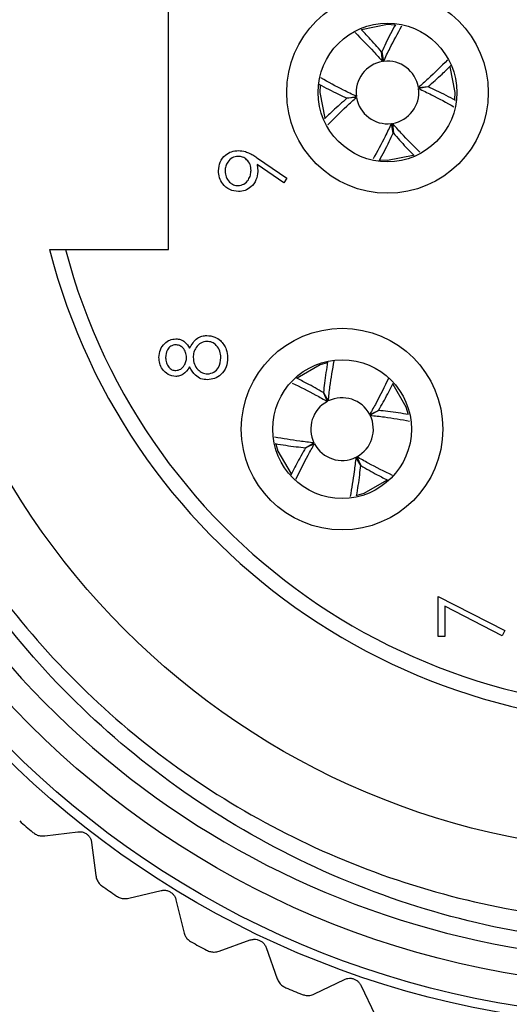
# Model space of a CAD drawing. Units: inches. Extents: x 0.4 to 16.6, y 0.2 to 10.8.
# Drawn here: x 4.9 to 5.2, y 4.5 to 5.1 of the extents above; entities that cross this region are included whole.
import ezdxf

# ---------------------------------------------------------------- set-up
doc = ezdxf.new("R2010")
doc.units = ezdxf.units.IN
doc.header["$MEASUREMENT"] = 0
doc.styles.add('SLDTEXTSTYLE0', font='TXT', dxfattribs={"width": 0.75})
doc.dimstyles.new('SLDDIMSTYLE0', dxfattribs={"dimtxt": 0.137795, "dimasz": 0.156, "dimexe": 0, "dimexo": 0.0625, "dimgap": 0.034449, "dimtad": 0, "dimtih": 1, "dimtoh": 1, "dimdec": 1, "dimrnd": 1e-09, "dimzin": 12, "dimdsep": 46, "dimtxsty": 'SLDTEXTSTYLE0', "dimsah": 1, "dimcen": 0.09, "dimadec": 0, "dimazin": 3, "dimtfac": 1, "dimtdec": 1, "dimtofl": 0, "dimtmove": 0, "dimatfit": 3, "dimfxl": 0, "dimfrac": 2, "dimtolj": 1, "dimtzin": 12, "dimarcsym": 0})

# ---------------------------------------------------------------- blocks, each defined once
blk = doc.blocks.new('_D_4')
at = {"color": 7, "linetype": 'Continuous', "lineweight": 18}
for p, q in [((5.19734, 5.71551), (4.09683, 5.71551)), ((4.22183, 5.71551), (4.22183, 5.30449)), ((4.12001, 5.2765), (4.07803, 5.2765)), ((4.07803, 5.2765), (4.07803, 5.05775)), ((4.32365, 5.2765), (4.36563, 5.2765)), ((4.36563, 5.2765), (4.36563, 5.05775)), ((4.07803, 5.05775), (4.12001, 5.05775)), ((4.36563, 5.05775), (4.32365, 5.05775)), ((4.22183, 4.47932), (4.22183, 4.85159)), ((5.24014, 4.47932), (4.09683, 4.47932))]:
    blk.add_line(p, q, dxfattribs=at)
for points in [[(4.22183, 5.71551), (4.19583, 5.55951), (4.24783, 5.55951)], [(4.22183, 4.47932), (4.24783, 4.63532), (4.19583, 4.63532)]]:
    blk.add_solid(points, dxfattribs=at)
at = {"color": 7, "linetype": 'Continuous', "lineweight": 18, "char_height": 0.137795, "attachment_point": 1, "style": 'SLDTEXTSTYLE0'}
for s, insert in [('31', (4.12001, 5.23538)), ('1.2', (4.09456, 5.02921))]:
    blk.add_mtext(s, dxfattribs=dict(at, insert=insert))

msp = doc.modelspace()

# ---------------------------------------------------------------- linework, layer by layer
at = {"color": 7, "linetype": 'Continuous', "lineweight": 25}
for p, q in [((4.94725, 4.99838), (4.94725, 5.19917)), ((5.09203, 5.14182), (5.08725, 5.14208)), ((5.08411, 5.11853), (5.08351, 5.12469)), ((5.08361, 5.1247), (5.08476, 5.11862)), ((5.107, 5.10192), (5.11317, 5.10252)), ((5.11318, 5.10242), (5.1071, 5.10127)), ((5.06132, 5.09513), (5.06741, 5.09628)), ((5.0675, 5.09563), (5.06134, 5.09503)), ((5.0909, 5.07285), (5.08975, 5.07893)), ((5.0904, 5.07902), (5.09099, 5.07286)), ((5.00427, 5.05688), (5.02304, 5.04405)), ((5.02096, 5.04106), (5.00402, 5.05265)), ((5.02304, 5.04405), (5.02096, 5.04106)), ((4.8714, 4.99838), (4.88157, 4.99838)), ((4.88157, 4.99838), (4.94725, 4.99838)), ((5.04877, 4.92603), (5.04417, 4.92473)), ((5.04886, 4.90143), (5.04629, 4.90707)), ((5.04638, 4.90711), (5.04944, 4.90173)), ((5.07591, 4.89317), (5.08154, 4.89574)), ((5.08159, 4.89565), (5.07621, 4.89259)), ((5.03492, 4.8719), (5.0403, 4.87496)), ((5.0406, 4.87438), (5.03496, 4.87181)), ((5.07013, 4.86044), (5.06706, 4.86582)), ((5.06765, 4.86612), (5.07022, 4.86048)), ((5.11955, 4.75134), (5.11955, 4.77698)), ((5.11955, 4.77698), (5.16229, 4.75508)), ((5.12382, 4.77065), (5.12382, 4.75134)), ((5.16051, 4.75185), (5.12382, 4.77065)), ((5.16229, 4.75508), (5.16051, 4.75185)), ((5.12382, 4.75134), (5.11955, 4.75134)), ((4.86837, 4.62396), (4.88942, 4.62663)), ((4.89822, 4.61981), (4.90089, 4.59877)), ((4.92202, 4.58416), (4.94265, 4.58909)), ((4.95214, 4.58326), (4.95707, 4.56263)), ((4.97965, 4.55039), (4.99963, 4.55752)), ((5.00969, 4.55276), (5.01683, 4.53278)), ((5.0406, 4.52305), (5.05969, 4.5323)), ((5.07021, 4.52865), (5.07946, 4.50956))]:
    msp.add_line(p, q, dxfattribs=at)
at = {"color": 7, "linetype": 'Continuous', "lineweight": 25, "flags": 128}
for points in [[(5.08725, 5.14208), (5.07068, 5.13879), (5.07062, 5.13876)], [(5.13032, 5.09419), (5.13056, 5.09877), (5.12735, 5.11515)], [(5.0442, 5.10342), (5.04395, 5.09877), (5.04722, 5.08226)], [(5.08265, 5.05571), (5.08725, 5.05547), (5.10368, 5.0587)], [(5.04417, 4.92473), (5.02957, 4.91622), (5.02952, 4.91618)], [(5.10047, 4.89344), (5.09921, 4.89785), (5.09085, 4.91229)], [(5.01602, 4.87417), (5.0173, 4.8697), (5.02576, 4.85514)], [(5.0679, 4.84155), (5.07233, 4.84282), (5.08682, 4.85122)]]:
    msp.add_lwpolyline(points, dxfattribs=at)
at = {"color": 7, "linetype": 'Continuous', "lineweight": 25}
for centre, radius in [((5.26225, 5.09877), 0.59646), ((5.26225, 5.09877), 0.59055), ((5.26225, 5.09877), 0.57087), ((5.26225, 5.09877), 0.48504), ((5.08725, 5.09877), 0.06437), ((5.08725, 5.09877), 0.04429), ((5.05825, 4.88377), 0.06437), ((5.05825, 4.88377), 0.04429)]:
    msp.add_circle(centre, radius, dxfattribs=at)
for centre, radius, start, end in [((5.26225, 5.09877), 0.40354, 194.40536, 165.59464), ((5.26225, 5.09877), 0.3937, 194.77358, 165.22642), ((5.26225, 5.09877), 0.55411, 149.22695, 355.73663), ((5.08725, 5.09877), 0.02, 99.04322, 187.1663), ((5.08725, 5.09877), 0.02, 9.04364, 97.16753), ((5.08725, 5.09877), 0.02, 279.04203, 7.16943), ((5.08725, 5.09877), 0.02, 189.04364, 277.16753), ((5.05825, 4.88377), 0.02, 118.01198, 206.13928), ((5.05825, 4.88377), 0.02, 28.01402, 116.13783), ((5.05825, 4.88377), 0.02, 298.01197, 26.13928), ((5.05825, 4.88377), 0.02, 208.01389, 296.13795), ((5.26408, 5.10087), 0.62286, 228.61323, 229.64448), ((5.26483, 5.10251), 0.62461, 234.82302, 235.85141), ((5.26233, 5.09893), 0.62025, 241.02618, 242.06182), ((5.26181, 5.09771), 0.61892, 247.23196, 248.26981)]:
    msp.add_arc(centre, radius, start, end, dxfattribs=at)
for points, knots in [([(4.79868, 5.35148), (4.78742, 5.33091), (4.75229, 5.26673), (4.72763, 5.14506), (4.73479, 4.99127), (4.78905, 4.84087), (4.88912, 4.71006), (5.02406, 4.61535), (5.18083, 4.56609), (5.34573, 4.56645), (5.50258, 4.61636), (5.63698, 4.71159), (5.73657, 4.84297), (5.79159, 4.99777), (5.79729, 5.16256), (5.75318, 5.32119), (5.66299, 5.45911), (5.53537, 5.56279), (5.39173, 5.62229), (5.29282, 5.627), (5.24872, 5.62909)], [0, 0, 0, 0, 0.025363, 0.079111, 0.131732, 0.190819, 0.249351, 0.307565, 0.366751, 0.424628, 0.483595, 0.542339, 0.600368, 0.65958, 0.717561, 0.776367, 0.835285, 0.89319, 0.952389, 1, 1, 1, 1]), ([(5.81483, 5.05758), (5.81117, 5.02982), (5.8001, 4.94603), (5.75393, 4.83788), (5.68423, 4.7417), (5.61762, 4.67673), (5.54043, 4.62357), (5.45638, 4.58467), (5.36722, 4.56055), (5.2755, 4.55151), (5.18369, 4.55807), (5.09361, 4.58023), (5.00955, 4.61682), (4.9331, 4.66688), (4.86689, 4.728), (4.81192, 4.79905), (4.76913, 4.87884), (4.74033, 4.96472), (4.72623, 5.05502), (4.72744, 5.14554), (4.74438, 5.23504), (4.77945, 5.33323), (4.82222, 5.39378), (4.84729, 5.42927)], [0, 0, 0, 0, 0.041429, 0.125035, 0.170331, 0.216947, 0.262091, 0.30856, 0.353451, 0.398298, 0.444455, 0.489121, 0.535095, 0.579579, 0.623877, 0.667956, 0.712033, 0.75739, 0.801468, 0.84683, 0.890754, 0.935967, 1, 1, 1, 1]), ([(5.08351, 5.12469), (5.08087, 5.12772), (5.07663, 5.13258), (5.07212, 5.13719), (5.07042, 5.13892)], [0, 0, 0, 0, 0.623172, 1, 1, 1, 1]), ([(5.09229, 5.14204), (5.09018, 5.13811), (5.08712, 5.13241), (5.08444, 5.12652), (5.08361, 5.1247)], [0, 0, 0, 0, 0.690435, 1, 1, 1, 1]), ([(5.08476, 5.11862), (5.08606, 5.12138), (5.08969, 5.12904), (5.09379, 5.13646), (5.09641, 5.14121)], [0, 0, 0, 0, 0.360513, 1, 1, 1, 1]), ([(5.0666, 5.13697), (5.07063, 5.13296), (5.07664, 5.12698), (5.08225, 5.12063), (5.08411, 5.11853)], [0, 0, 0, 0, 0.66929, 1, 1, 1, 1]), ([(5.12552, 5.1195), (5.12149, 5.11545), (5.11549, 5.10941), (5.10911, 5.10377), (5.107, 5.10192)], [0, 0, 0, 0, 0.670705, 1, 1, 1, 1]), ([(5.11317, 5.10252), (5.11619, 5.10516), (5.12119, 5.10951), (5.12592, 5.11415), (5.12778, 5.11597)], [0, 0, 0, 0, 0.606655, 1, 1, 1, 1]), ([(5.06741, 5.09628), (5.06465, 5.09759), (5.05694, 5.10123), (5.04948, 5.10536), (5.04469, 5.10801)], [0, 0, 0, 0, 0.358393, 1, 1, 1, 1]), ([(5.04349, 5.10407), (5.04759, 5.10187), (5.05345, 5.09872), (5.0595, 5.09596), (5.06132, 5.09513)], [0, 0, 0, 0, 0.699104, 1, 1, 1, 1]), ([(5.1071, 5.10127), (5.10986, 5.09996), (5.11752, 5.09634), (5.12494, 5.09224), (5.12969, 5.08961)], [0, 0, 0, 0, 0.3604306, 1, 1, 1, 1]), ([(5.13065, 5.09367), (5.12667, 5.0958), (5.12093, 5.09888), (5.115, 5.10159), (5.11318, 5.10242)], [0, 0, 0, 0, 0.692689, 1, 1, 1, 1]), ([(5.06134, 5.09503), (5.05831, 5.09239), (5.05342, 5.08812), (5.04878, 5.08358), (5.04701, 5.08185)], [0, 0, 0, 0, 0.618914, 1, 1, 1, 1]), ([(5.04907, 5.07813), (5.05307, 5.08215), (5.05905, 5.08816), (5.0654, 5.09377), (5.0675, 5.09563)], [0, 0, 0, 0, 0.669184, 1, 1, 1, 1]), ([(5.08975, 5.07893), (5.08844, 5.07617), (5.08481, 5.06849), (5.0807, 5.06105), (5.07807, 5.05629)], [0, 0, 0, 0, 0.359725, 1, 1, 1, 1]), ([(5.10792, 5.06056), (5.10389, 5.06457), (5.09787, 5.07056), (5.09225, 5.07692), (5.0904, 5.07902)], [0, 0, 0, 0, 0.669643, 1, 1, 1, 1]), ([(5.08206, 5.05521), (5.08423, 5.05925), (5.08734, 5.06504), (5.09006, 5.07103), (5.0909, 5.07285)], [0, 0, 0, 0, 0.695606, 1, 1, 1, 1]), ([(5.09099, 5.07286), (5.09364, 5.06983), (5.09794, 5.0649), (5.10253, 5.06021), (5.1043, 5.0584)], [0, 0, 0, 0, 0.613398, 1, 1, 1, 1]), ([(4.97923, 5.04877), (4.97946, 5.05066), (4.9799, 5.05445), (4.9833, 5.05874), (4.98758, 5.06123), (4.99055, 5.06153), (4.99204, 5.06168)], [0, 0, 0, 0, 0.279734, 0.559162, 0.779608, 1, 1, 1, 1]), ([(4.99179, 5.05794), (4.99049, 5.05775), (4.98788, 5.05736), (4.98525, 5.05465), (4.98372, 5.05165), (4.98358, 5.0496), (4.98351, 5.04858)], [0, 0, 0, 0, 0.278706, 0.558568, 0.779168, 1, 1, 1, 1]), ([(5.00007, 5.04896), (4.99996, 5.05025), (4.99976, 5.05281), (4.99761, 5.05581), (4.99481, 5.05765), (4.99279, 5.05785), (4.99179, 5.05794)], [0, 0, 0, 0, 0.280315, 0.559526, 0.779752, 1, 1, 1, 1]), ([(4.99204, 5.06168), (4.99355, 5.06153), (4.99604, 5.06128), (4.99925, 5.05991), (5.00182, 5.0585), (5.00346, 5.05742), (5.00427, 5.05688)], [0, 0, 0, 0, 0.339289, 0.559451, 0.77971, 1, 1, 1, 1]), ([(5.00402, 5.05265), (5.00412, 5.05183), (5.0043, 5.05038), (5.00433, 5.04891), (5.00434, 5.04827)], [0, 0, 0, 0, 0.5599444, 1, 1, 1, 1]), ([(4.992, 5.03551), (4.99007, 5.03573), (4.98622, 5.03619), (4.98204, 5.03987), (4.97965, 5.04425), (4.97937, 5.04726), (4.97923, 5.04877)], [0, 0, 0, 0, 0.279549, 0.558861, 0.779455, 1, 1, 1, 1]), ([(4.98351, 5.04858), (4.98363, 5.04728), (4.98388, 5.04468), (4.98599, 5.04163), (4.98872, 5.03958), (4.99077, 5.03936), (4.99179, 5.03925)], [0, 0, 0, 0, 0.280094, 0.560015, 0.780149, 1, 1, 1, 1]), ([(4.99179, 5.03925), (4.99311, 5.03946), (4.99577, 5.03988), (4.99838, 5.04274), (4.99985, 5.04583), (4.99999, 5.04792), (5.00007, 5.04896)], [0, 0, 0, 0, 0.278475, 0.558425, 0.779099, 1, 1, 1, 1]), ([(5.00434, 5.04827), (5.00414, 5.04641), (5.00374, 5.0427), (5.00046, 5.0385), (4.99637, 5.03589), (4.99345, 5.03563), (4.992, 5.03551)], [0, 0, 0, 0, 0.279811, 0.559499, 0.779652, 1, 1, 1, 1]), ([(4.96077, 4.93551), (4.9622, 4.93787), (4.9642, 4.94116), (4.96865, 4.94332), (4.97078, 4.94348), (4.97184, 4.94356)], [0, 0, 0, 0, 0.558259, 0.779077, 1, 1, 1, 1]), ([(4.97184, 4.94356), (4.97362, 4.9434), (4.97679, 4.9431), (4.97935, 4.94123), (4.98047, 4.94041)], [0, 0, 0, 0, 0.559338, 1, 1, 1, 1]), ([(4.94124, 4.9296), (4.94143, 4.93126), (4.94179, 4.93458), (4.94454, 4.93848), (4.94814, 4.94095), (4.95075, 4.94127), (4.95205, 4.94143)], [0, 0, 0, 0, 0.279931, 0.559629, 0.779966, 1, 1, 1, 1]), ([(4.95191, 4.93769), (4.95084, 4.93746), (4.94869, 4.93702), (4.94593, 4.93395), (4.94567, 4.93112), (4.94552, 4.92939)], [0, 0, 0, 0, 0.278963, 0.559903, 1, 1, 1, 1]), ([(4.95887, 4.92954), (4.95876, 4.93065), (4.95852, 4.93285), (4.95683, 4.93553), (4.9545, 4.93728), (4.95277, 4.93755), (4.95191, 4.93769)], [0, 0, 0, 0, 0.280232, 0.560136, 0.780442, 1, 1, 1, 1]), ([(4.95205, 4.94143), (4.95309, 4.94133), (4.95517, 4.94115), (4.95845, 4.93917), (4.95989, 4.9369), (4.96077, 4.93551)], [0, 0, 0, 0, 0.280154, 0.560243, 1, 1, 1, 1]), ([(4.97192, 4.93982), (4.97054, 4.93958), (4.96776, 4.93909), (4.96501, 4.93613), (4.96338, 4.93292), (4.96322, 4.93073), (4.96315, 4.92963)], [0, 0, 0, 0, 0.2783087, 0.5585056, 0.7791509, 1, 1, 1, 1]), ([(4.98077, 4.92939), (4.98068, 4.93083), (4.98048, 4.93369), (4.97829, 4.93715), (4.97529, 4.93942), (4.97304, 4.93969), (4.97192, 4.93982)], [0, 0, 0, 0, 0.280605, 0.559978, 0.780185, 1, 1, 1, 1]), ([(4.98047, 4.94041), (4.982, 4.93861), (4.98474, 4.93539), (4.98495, 4.9312), (4.98505, 4.92935)], [0, 0, 0, 0, 0.557761, 1, 1, 1, 1]), ([(4.95194, 4.91739), (4.95027, 4.91768), (4.94693, 4.91827), (4.94347, 4.92171), (4.94156, 4.92564), (4.94135, 4.92828), (4.94124, 4.9296)], [0, 0, 0, 0, 0.278791, 0.558465, 0.779159, 1, 1, 1, 1]), ([(4.94552, 4.92939), (4.94559, 4.9283), (4.94574, 4.92611), (4.94728, 4.92343), (4.94942, 4.92148), (4.95114, 4.92124), (4.952, 4.92113)], [0, 0, 0, 0, 0.280653, 0.560561, 0.780605, 1, 1, 1, 1]), ([(4.96077, 4.92347), (4.95958, 4.92168), (4.95792, 4.91919), (4.95442, 4.9176), (4.95276, 4.91746), (4.95194, 4.91739)], [0, 0, 0, 0, 0.55777, 0.778907, 1, 1, 1, 1]), ([(4.952, 4.92113), (4.9531, 4.92136), (4.95532, 4.92183), (4.95741, 4.9243), (4.95868, 4.9269), (4.95881, 4.92866), (4.95887, 4.92954)], [0, 0, 0, 0, 0.2776923, 0.5582079, 0.7790683, 1, 1, 1, 1]), ([(4.97219, 4.91525), (4.97079, 4.91539), (4.96801, 4.91566), (4.96369, 4.91846), (4.96188, 4.92157), (4.96077, 4.92347)], [0, 0, 0, 0, 0.279998, 0.559902, 1, 1, 1, 1]), ([(4.96315, 4.92963), (4.96327, 4.92817), (4.96352, 4.92524), (4.96585, 4.92179), (4.96887, 4.91941), (4.97116, 4.91913), (4.97231, 4.91899)], [0, 0, 0, 0, 0.2802816, 0.5601391, 0.7803045, 1, 1, 1, 1]), ([(4.98505, 4.92935), (4.98492, 4.92733), (4.98467, 4.92331), (4.98129, 4.91862), (4.97689, 4.91579), (4.97375, 4.91543), (4.97219, 4.91525)], [0, 0, 0, 0, 0.280546, 0.559279, 0.779819, 1, 1, 1, 1]), ([(4.97231, 4.91899), (4.9737, 4.91923), (4.97648, 4.9197), (4.98015, 4.92355), (4.98054, 4.92717), (4.98077, 4.92939)], [0, 0, 0, 0, 0.279826, 0.560211, 1, 1, 1, 1]), ([(5.04902, 4.9268), (5.04828, 4.92223), (5.04721, 4.9157), (5.04657, 4.9091), (5.04638, 4.90711)], [0, 0, 0, 0, 0.697778, 1, 1, 1, 1]), ([(5.04944, 4.90173), (5.04978, 4.90477), (5.05074, 4.91336), (5.05223, 4.92187), (5.0532, 4.92737)], [0, 0, 0, 0, 0.353573, 1, 1, 1, 1]), ([(5.02627, 4.9132), (5.03139, 4.91071), (5.03904, 4.90701), (5.04642, 4.90282), (5.04886, 4.90143)], [0, 0, 0, 0, 0.669803, 1, 1, 1, 1]), ([(5.04629, 4.90707), (5.04281, 4.90907), (5.03712, 4.91234), (5.03125, 4.91529), (5.02898, 4.91643)], [0, 0, 0, 0, 0.612251, 1, 1, 1, 1]), ([(5.08785, 4.91611), (5.08531, 4.91087), (5.08155, 4.90311), (5.07729, 4.89561), (5.07591, 4.89317)], [0, 0, 0, 0, 0.674876, 1, 1, 1, 1]), ([(5.08154, 4.89574), (5.08355, 4.89922), (5.08685, 4.90495), (5.08981, 4.91086), (5.09097, 4.91318)], [0, 0, 0, 0, 0.607829, 1, 1, 1, 1]), ([(5.07621, 4.89259), (5.07924, 4.89225), (5.08769, 4.89131), (5.09605, 4.88984), (5.10141, 4.8889)], [0, 0, 0, 0, 0.359756, 1, 1, 1, 1]), ([(5.1007, 4.89309), (5.09633, 4.8938), (5.08998, 4.89484), (5.08358, 4.89545), (5.08159, 4.89565)], [0, 0, 0, 0, 0.688597, 1, 1, 1, 1]), ([(5.0403, 4.87496), (5.03726, 4.8753), (5.02884, 4.87624), (5.02049, 4.87771), (5.01515, 4.87865)], [0, 0, 0, 0, 0.360504, 1, 1, 1, 1]), ([(5.01558, 4.87449), (5.02003, 4.87377), (5.02645, 4.87272), (5.03292, 4.87209), (5.03492, 4.8719)], [0, 0, 0, 0, 0.692243, 1, 1, 1, 1]), ([(5.02879, 4.85172), (5.03129, 4.85686), (5.03501, 4.86453), (5.03921, 4.87194), (5.0406, 4.87438)], [0, 0, 0, 0, 0.6709543, 1, 1, 1, 1]), ([(5.03496, 4.87181), (5.03296, 4.86833), (5.02965, 4.86258), (5.02667, 4.85664), (5.0255, 4.8543)], [0, 0, 0, 0, 0.605305, 1, 1, 1, 1]), ([(5.06706, 4.86582), (5.06673, 4.86278), (5.06579, 4.85436), (5.06432, 4.84601), (5.06338, 4.84067)], [0, 0, 0, 0, 0.360457, 1, 1, 1, 1]), ([(5.09043, 4.85425), (5.08524, 4.85677), (5.07753, 4.86051), (5.07009, 4.86473), (5.06765, 4.86612)], [0, 0, 0, 0, 0.672648, 1, 1, 1, 1]), ([(5.06756, 4.84124), (5.06827, 4.84564), (5.06931, 4.85202), (5.06993, 4.85845), (5.07013, 4.86044)], [0, 0, 0, 0, 0.690089, 1, 1, 1, 1]), ([(5.07022, 4.86048), (5.0737, 4.85848), (5.07951, 4.85513), (5.08551, 4.85213), (5.08792, 4.85092)], [0, 0, 0, 0, 0.59894, 1, 1, 1, 1]), ([(4.86076, 4.62623), (4.86147, 4.62572), (4.86284, 4.62472), (4.86548, 4.62387), (4.86734, 4.62393), (4.86837, 4.62396)], [0, 0, 0, 0, 0.320284, 0.6213028, 1, 1, 1, 1]), ([(4.88942, 4.62663), (4.8902, 4.62667), (4.89167, 4.62673), (4.89378, 4.62604), (4.89551, 4.62494), (4.89684, 4.62349), (4.89781, 4.62179), (4.89808, 4.62051), (4.89822, 4.61981)], [0, 0, 0, 0, 0.188803, 0.354452, 0.530627, 0.682411, 0.828825, 1, 1, 1, 1]), ([(4.90089, 4.59877), (4.90111, 4.59778), (4.90151, 4.59594), (4.90301, 4.5936), (4.90433, 4.5925), (4.90499, 4.59196)], [0, 0, 0, 0, 0.36927, 0.689487, 1, 1, 1, 1]), ([(4.91421, 4.58559), (4.91497, 4.58516), (4.91644, 4.58432), (4.91915, 4.58375), (4.92099, 4.58401), (4.92202, 4.58416)], [0, 0, 0, 0, 0.320281, 0.621224, 1, 1, 1, 1]), ([(4.94265, 4.58909), (4.94342, 4.58921), (4.94488, 4.58943), (4.94705, 4.58897), (4.94889, 4.58807), (4.95037, 4.58677), (4.95152, 4.58519), (4.95192, 4.58394), (4.95214, 4.58326)], [0, 0, 0, 0, 0.188792, 0.354488, 0.530604, 0.682417, 0.828817, 1, 1, 1, 1]), ([(4.95707, 4.56263), (4.95739, 4.56167), (4.95799, 4.55989), (4.95973, 4.55772), (4.96117, 4.55677), (4.96188, 4.55631)], [0, 0, 0, 0, 0.369256, 0.689479, 1, 1, 1, 1]), ([(4.99963, 4.55752), (5.00039, 4.55772), (5.00181, 4.5581), (5.00402, 4.55788), (5.00594, 4.55718), (5.00755, 4.55605), (5.00887, 4.5546), (5.00941, 4.5534), (5.00969, 4.55276)], [0, 0, 0, 0, 0.188757, 0.354462, 0.530601, 0.682383, 0.828797, 1, 1, 1, 1]), ([(4.97173, 4.55097), (4.97253, 4.55062), (4.97409, 4.54995), (4.97685, 4.54967), (4.97865, 4.55013), (4.97965, 4.55039)], [0, 0, 0, 0, 0.320249, 0.621256, 1, 1, 1, 1]), ([(5.01683, 4.53278), (5.01725, 4.53186), (5.01804, 4.53015), (5.02001, 4.52818), (5.02153, 4.5274), (5.02229, 4.52701)], [0, 0, 0, 0, 0.369265, 0.689475, 1, 1, 1, 1]), ([(5.05969, 4.5323), (5.06042, 4.53258), (5.06179, 4.53311), (5.06401, 4.53313), (5.066, 4.53264), (5.06772, 4.53169), (5.06919, 4.5304), (5.06985, 4.52926), (5.07021, 4.52865)], [0, 0, 0, 0, 0.18879, 0.354481, 0.530626, 0.682432, 0.82882, 1, 1, 1, 1]), ([(5.03266, 4.52277), (5.0335, 4.52251), (5.03512, 4.52201), (5.03789, 4.52204), (5.03963, 4.52269), (5.0406, 4.52305)], [0, 0, 0, 0, 0.320295, 0.621295, 1, 1, 1, 1])]:
    msp.add_open_spline(points, degree=3, knots=knots, dxfattribs=at)

# ---------------------------------------------------------------- dimensions: what is measured, and where the dimension line sits
at = {"color": 7, "linetype": 'Continuous', "lineweight": 18}
dim = msp.add_linear_dim(base=(4.22183, 4.47932), p1=(5.24734, 5.71551), p2=(5.29014, 4.47932), angle=90, dimstyle='SLDDIMSTYLE0', dxfattribs=at)
dim.commit()
dim.dimension.update_dxf_attribs({"geometry": '_D_4', "text_midpoint": (4.22183, 5.07804), "dimtype": 160})

doc.saveas('drawing.dxf')
